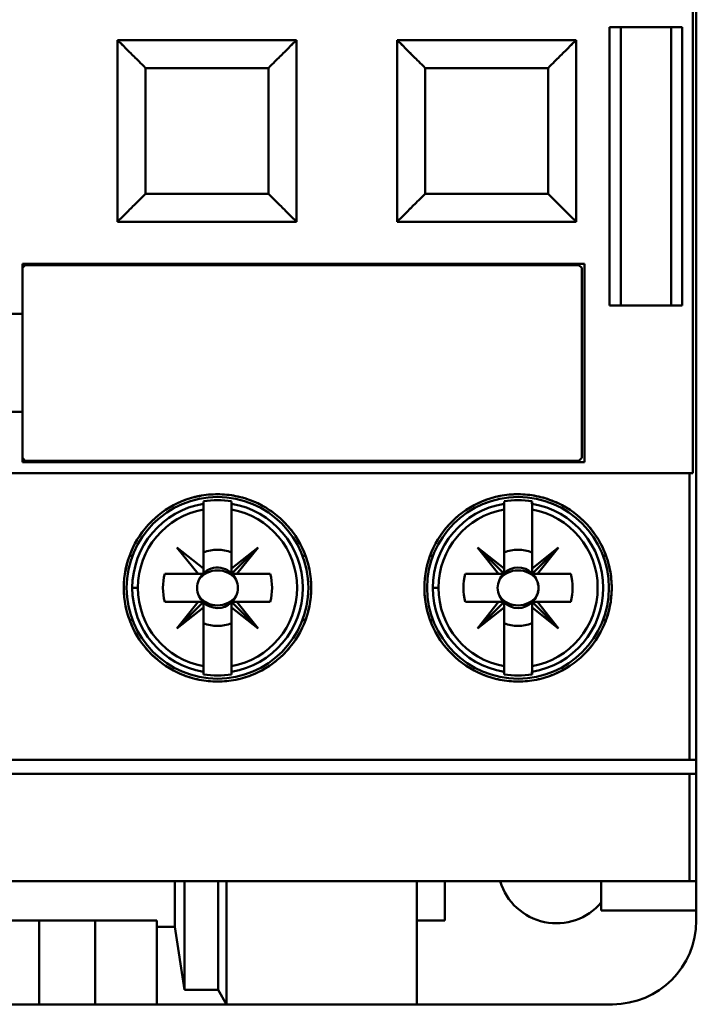
# Model space of a CAD drawing. Units: inches. Extents: x 2.2 to 96.8, y 1.1 to 75.4.
# Drawn here: x 59.2 to 60.2, y 46 to 47.4 of the extents above; entities that cross this region are included whole.
import ezdxf

# ---------------------------------------------------------------- set-up
doc = ezdxf.new("R2010")
doc.units = ezdxf.units.IN
doc.header["$LTSCALE"] = 4.5
doc.header["$MEASUREMENT"] = 0
doc.layers.add('Visible (ANSI)', color=7, linetype='Continuous', lineweight=50)

msp = doc.modelspace()

# ---------------------------------------------------------------- linework, layer by layer
at = {"layer": 'Visible (ANSI)'}
for p, q in [((60.1722, 46.1495), (60.1722, 48.9526)), ((60.1671, 46.7243), (60.1671, 48.3778)), ((60.1671, 48.3778), (60.1671, 46.7243)), ((60.0502, 46.9605), (60.0502, 47.3525)), ((60.0502, 47.3525), (60.1525, 47.3525)), ((60.0502, 47.3525), (60.0502, 46.9605)), ((60.0659, 46.9605), (60.0659, 47.3525)), ((60.1368, 47.3525), (60.1368, 46.9605)), ((60.1368, 46.9605), (60.1368, 47.3525)), ((60.1525, 47.3525), (60.1525, 46.9605)), ((60.1525, 46.9605), (60.1525, 47.3525)), ((59.3572, 47.3345), (59.3572, 47.0786)), ((59.6092, 47.3345), (59.3572, 47.3345)), ((59.6092, 47.0786), (59.6092, 47.3345)), ((59.6092, 47.3345), (59.6092, 47.0786)), ((59.7509, 47.3345), (59.7509, 47.0786)), ((60.0029, 47.3345), (59.7509, 47.3345)), ((60.0029, 47.0786), (60.0029, 47.3345)), ((60.0029, 47.3345), (60.0029, 47.0786)), ((59.5698, 47.2951), (59.3966, 47.2951)), ((59.3966, 47.2951), (59.3966, 47.118)), ((59.3966, 47.118), (59.3966, 47.2951)), ((59.3966, 47.2951), (59.5698, 47.2951)), ((59.5698, 47.118), (59.5698, 47.2951)), ((59.5698, 47.2951), (59.5698, 47.118)), ((59.9635, 47.2951), (59.7903, 47.2951)), ((59.7903, 47.2951), (59.7903, 47.118)), ((59.7903, 47.118), (59.7903, 47.2951)), ((59.7903, 47.2951), (59.9635, 47.2951)), ((59.9635, 47.118), (59.9635, 47.2951)), ((59.9635, 47.2951), (59.9635, 47.118)), ((59.3966, 47.118), (59.5698, 47.118)), ((59.5698, 47.118), (59.3966, 47.118)), ((59.7903, 47.118), (59.9635, 47.118)), ((59.9635, 47.118), (59.7903, 47.118)), ((59.3572, 47.0786), (59.6092, 47.0786)), ((59.7509, 47.0786), (60.0029, 47.0786)), ((59.2234, 46.9487), (59.2234, 47.0195)), ((59.2234, 47.0195), (60.0147, 47.0195)), ((59.2234, 47.0195), (59.2234, 46.9487)), ((60.0147, 47.0195), (59.2234, 47.0195)), ((59.2273, 47.0176), (59.2234, 47.0136)), ((60.0069, 47.0176), (59.2273, 47.0176)), ((60.0108, 47.0136), (60.0069, 47.0176)), ((60.0147, 47.0195), (60.0147, 46.74)), ((60.0147, 46.74), (60.0147, 47.0195)), ((60.0108, 46.7459), (60.0108, 47.0136)), ((59.1525, 46.9487), (59.2234, 46.9487)), ((59.2234, 46.9487), (59.1525, 46.9487)), ((59.2234, 46.9487), (59.2234, 46.8109)), ((59.2234, 46.8109), (59.2234, 46.9487)), ((60.1525, 46.9605), (60.0502, 46.9605)), ((59.2234, 46.8109), (59.1525, 46.8109)), ((59.1525, 46.8109), (59.2234, 46.8109)), ((59.2234, 46.74), (59.2234, 46.8109)), ((59.2234, 46.8109), (59.2234, 46.74)), ((59.2234, 46.7459), (59.2273, 46.742)), ((60.0147, 46.74), (59.2234, 46.74)), ((59.2234, 46.74), (60.0147, 46.74)), ((59.2273, 46.742), (60.0069, 46.742)), ((60.0069, 46.742), (60.0108, 46.7459)), ((58.4103, 46.7243), (60.1625, 46.7243)), ((60.1625, 46.7243), (58.4103, 46.7243)), ((60.1625, 46.3207), (60.1625, 46.7243)), ((60.1625, 46.7243), (60.1671, 46.7243)), ((60.1625, 46.7243), (60.1625, 46.3207)), ((60.1671, 46.7243), (60.1625, 46.7243)), ((59.4783, 46.6847), (59.4783, 46.6812)), ((59.5177, 46.6732), (59.5177, 46.6847)), ((59.9015, 46.6847), (59.9015, 46.6812)), ((59.9409, 46.6732), (59.9409, 46.6847)), ((59.4783, 46.6732), (59.4783, 46.6812)), ((59.4783, 46.6812), (59.4783, 46.6732)), ((59.4783, 46.5903), (59.4783, 46.6732)), ((59.4783, 46.6732), (59.4783, 46.5903)), ((59.5177, 46.6812), (59.5177, 46.6732)), ((59.5177, 46.6732), (59.5177, 46.5903)), ((59.8622, 46.6808), (59.8622, 46.6808)), ((59.9015, 46.6732), (59.9015, 46.6812)), ((59.9015, 46.6812), (59.9015, 46.6732)), ((59.9015, 46.5903), (59.9015, 46.6732)), ((59.9015, 46.6732), (59.9015, 46.5903)), ((59.9409, 46.6812), (59.9409, 46.6732)), ((59.9409, 46.6732), (59.9409, 46.5903)), ((59.4706, 46.5825), (59.4409, 46.6199)), ((59.4409, 46.6199), (59.4783, 46.5903)), ((59.5177, 46.5903), (59.5551, 46.6199)), ((59.5177, 46.5825), (59.5551, 46.6199)), ((59.5551, 46.6199), (59.5177, 46.5903)), ((59.5551, 46.6199), (59.5254, 46.5825)), ((59.9015, 46.5825), (59.8641, 46.6199)), ((59.8641, 46.6199), (59.8938, 46.5825)), ((59.8938, 46.5825), (59.8641, 46.6199)), ((59.8641, 46.6199), (59.9015, 46.5903)), ((59.9783, 46.6199), (59.9409, 46.5825)), ((59.9409, 46.5903), (59.9783, 46.6199)), ((59.9409, 46.5825), (59.9783, 46.6199)), ((59.9783, 46.6199), (59.9409, 46.5903)), ((59.9486, 46.5825), (59.9783, 46.6199)), ((59.9783, 46.6199), (59.9486, 46.5825)), ((59.374, 46.6078), (59.3782, 46.6078)), ((59.3782, 46.6078), (59.374, 46.6078)), ((59.5177, 46.5838), (59.5177, 46.6128)), ((59.6178, 46.6078), (59.622, 46.6078)), ((59.7972, 46.6078), (59.8014, 46.6078)), ((59.8014, 46.6078), (59.7972, 46.6078)), ((59.9409, 46.5838), (59.9409, 46.6128)), ((60.041, 46.6078), (60.0452, 46.6078)), ((59.4783, 46.5903), (59.4783, 46.5825)), ((59.5177, 46.5903), (59.5177, 46.5825)), ((59.9015, 46.5903), (59.9015, 46.5825)), ((59.9409, 46.5903), (59.9409, 46.5825)), ((59.4238, 46.5825), (59.4706, 46.5825)), ((59.4706, 46.5825), (59.4238, 46.5825)), ((59.4783, 46.5825), (59.4706, 46.5825)), ((59.5254, 46.5825), (59.5177, 46.5825)), ((59.5254, 46.5825), (59.5722, 46.5825)), ((59.5722, 46.5825), (59.5254, 46.5825)), ((59.847, 46.5825), (59.8938, 46.5825)), ((59.8938, 46.5825), (59.847, 46.5825)), ((59.8938, 46.5825), (59.9015, 46.5825)), ((59.9015, 46.5825), (59.8938, 46.5825)), ((59.9409, 46.5825), (59.9486, 46.5825)), ((59.9954, 46.5825), (59.9422, 46.5825)), ((59.9486, 46.5825), (59.9954, 46.5825)), ((59.378, 46.5629), (59.3859, 46.5629)), ((59.3859, 46.5629), (59.378, 46.5629)), ((59.8013, 46.5629), (59.8091, 46.5629)), ((59.8091, 46.5629), (59.8013, 46.5629)), ((59.4706, 46.5432), (59.4238, 46.5432)), ((59.4238, 46.5432), (59.477, 46.5432)), ((59.4409, 46.5058), (59.4706, 46.5432)), ((59.4706, 46.5432), (59.4409, 46.5058)), ((59.4409, 46.5058), (59.4783, 46.5432)), ((59.4783, 46.5354), (59.4409, 46.5058)), ((59.4783, 46.5432), (59.4706, 46.5432)), ((59.4783, 46.5432), (59.4783, 46.5354)), ((59.4783, 46.4525), (59.4783, 46.5354)), ((59.4783, 46.5354), (59.4783, 46.4525)), ((59.5177, 46.5432), (59.5254, 46.5432)), ((59.5177, 46.5354), (59.5177, 46.5432)), ((59.5177, 46.5432), (59.5551, 46.5058)), ((59.5254, 46.5432), (59.5177, 46.5432)), ((59.5551, 46.5058), (59.5177, 46.5432)), ((59.5177, 46.5432), (59.5177, 46.5354)), ((59.5551, 46.5058), (59.5177, 46.5354)), ((59.5177, 46.5354), (59.5177, 46.4525)), ((59.5177, 46.4525), (59.5177, 46.5354)), ((59.5177, 46.5354), (59.5551, 46.5058)), ((59.5722, 46.5432), (59.5254, 46.5432)), ((59.5254, 46.5432), (59.5551, 46.5058)), ((59.5254, 46.5432), (59.5722, 46.5432)), ((59.5551, 46.5058), (59.5254, 46.5432)), ((59.8938, 46.5432), (59.847, 46.5432)), ((59.847, 46.5432), (59.9002, 46.5432)), ((59.9015, 46.5432), (59.8641, 46.5058)), ((59.8641, 46.5058), (59.8938, 46.5432)), ((59.8641, 46.5058), (59.9015, 46.5354)), ((59.9015, 46.5354), (59.8641, 46.5058)), ((59.9015, 46.5354), (59.9015, 46.5432)), ((59.9015, 46.5432), (59.9015, 46.5354)), ((59.9015, 46.4525), (59.9015, 46.5354)), ((59.9015, 46.5354), (59.9015, 46.4525)), ((59.9409, 46.5432), (59.9486, 46.5432)), ((59.9409, 46.5354), (59.9409, 46.5432)), ((59.9409, 46.5432), (59.9783, 46.5058)), ((59.9486, 46.5432), (59.9409, 46.5432)), ((59.9783, 46.5058), (59.9409, 46.5432)), ((59.9409, 46.5432), (59.9409, 46.5354)), ((59.9783, 46.5058), (59.9409, 46.5354)), ((59.9409, 46.5354), (59.9409, 46.4525)), ((59.9409, 46.4525), (59.9409, 46.5354)), ((59.9409, 46.5354), (59.9783, 46.5058)), ((59.9954, 46.5432), (59.9486, 46.5432)), ((59.9486, 46.5432), (59.9783, 46.5058)), ((59.9486, 46.5432), (59.9954, 46.5432)), ((59.9783, 46.5058), (59.9486, 46.5432)), ((59.3782, 46.5179), (59.374, 46.5179)), ((59.374, 46.5179), (59.3782, 46.5179)), ((59.622, 46.5179), (59.6178, 46.5179)), ((59.8014, 46.5179), (59.7972, 46.5179)), ((59.7972, 46.5179), (59.8014, 46.5179)), ((60.0452, 46.5179), (60.041, 46.5179)), ((59.4783, 46.4445), (59.4783, 46.4525)), ((59.4783, 46.4525), (59.4783, 46.4445)), ((59.5177, 46.4525), (59.5177, 46.4445)), ((59.5177, 46.4445), (59.5177, 46.4525)), ((59.9015, 46.4445), (59.9015, 46.4525)), ((59.9015, 46.4525), (59.9015, 46.4445)), ((59.9409, 46.4525), (59.9409, 46.4445)), ((59.9409, 46.4445), (59.9409, 46.4525)), ((59.4783, 46.4445), (59.4783, 46.441)), ((59.5177, 46.441), (59.5177, 46.4445)), ((59.8622, 46.4449), (59.8622, 46.4449)), ((59.9015, 46.4445), (59.9015, 46.441)), ((59.9409, 46.441), (59.9409, 46.4445)), ((60.1625, 46.3207), (58.4103, 46.3207)), ((58.4103, 46.3207), (60.1625, 46.3207)), ((60.1722, 46.3207), (60.1625, 46.3207)), ((60.1625, 46.3207), (60.1722, 46.3207)), ((60.1722, 46.3207), (60.1722, 46.301)), ((60.1722, 46.301), (60.1722, 46.3207)), ((58.4103, 46.301), (60.1625, 46.301)), ((60.1625, 46.301), (58.4103, 46.301)), ((60.1625, 46.301), (60.1722, 46.301)), ((60.1625, 46.301), (60.1625, 46.1495)), ((60.1625, 46.1495), (60.1625, 46.301)), ((60.1722, 46.301), (60.1625, 46.301)), ((58.4103, 46.1495), (60.1625, 46.1495)), ((60.1625, 46.1495), (58.4103, 46.1495)), ((59.438, 46.0853), (59.438, 46.1495)), ((59.438, 46.1495), (59.438, 46.0853)), ((59.4517, 46.1495), (59.4517, 45.9967)), ((59.4517, 45.9967), (59.4517, 46.1495)), ((59.499, 46.1495), (59.499, 45.9967)), ((59.499, 45.9967), (59.499, 46.1495)), ((59.5108, 45.9762), (59.5108, 46.1495)), ((59.7785, 45.9762), (59.7785, 46.1495)), ((59.8179, 46.1495), (59.8179, 46.0943)), ((59.8179, 46.0943), (59.8179, 46.1495)), ((60.0383, 46.1495), (60.0383, 46.1084)), ((60.0383, 46.1084), (60.0383, 46.1495)), ((60.1625, 46.1495), (60.1722, 46.1495)), ((60.1722, 46.1495), (60.1625, 46.1495)), ((60.1722, 46.1084), (60.1722, 46.1495)), ((60.0383, 46.1084), (60.1722, 46.1084)), ((60.1722, 46.1084), (60.0383, 46.1084)), ((60.1722, 46.0943), (60.1722, 46.1084)), ((59.1604, 46.0943), (59.4124, 46.0943)), ((59.4124, 46.0943), (59.1604, 46.0943)), ((59.247, 46.0943), (59.247, 45.9762)), ((59.3258, 45.9762), (59.3258, 46.0943)), ((59.4124, 46.0943), (59.4124, 46.0853)), ((59.4124, 46.0853), (59.4124, 46.0943)), ((59.8179, 46.0943), (59.7785, 46.0943)), ((59.7785, 46.0943), (59.8179, 46.0943)), ((59.4124, 46.0853), (59.438, 46.0853)), ((59.438, 46.0853), (59.4124, 46.0853)), ((59.4124, 46.0853), (59.4124, 45.9762)), ((59.4124, 45.9762), (59.4124, 46.0853)), ((59.4517, 45.9967), (59.438, 46.0853)), ((59.438, 46.0853), (59.4517, 45.9967)), ((59.499, 45.9967), (59.4517, 45.9967)), ((59.4517, 45.9967), (59.499, 45.9967)), ((59.5108, 45.9762), (59.499, 45.9967)), ((59.499, 45.9967), (59.5108, 45.9762)), ((59.247, 45.9762), (59.1604, 45.9762)), ((59.1604, 45.9762), (59.247, 45.9762)), ((59.247, 45.9762), (59.3258, 45.9762)), ((59.4124, 45.9762), (59.3258, 45.9762)), ((59.3258, 45.9762), (59.4124, 45.9762)), ((59.5108, 45.9762), (59.4124, 45.9762)), ((59.4124, 45.9762), (59.5108, 45.9762)), ((59.7785, 45.9762), (59.5108, 45.9762)), ((59.5108, 45.9762), (59.7785, 45.9762)), ((59.7785, 45.9762), (60.0541, 45.9762))]:
    msp.add_line(p, q, dxfattribs=at)
for centre in [(59.498, 46.5629), (59.498, 46.5629), (59.9212, 46.5629), (59.9212, 46.5629)]:
    msp.add_circle(centre, 0.128, dxfattribs=at)
for centre, radius, start, end in [((59.498, 46.5629), 0.1235, 80.8265, 99.1735), ((59.498, 46.5629), 0.1235, 80.8265, 99.1735), ((59.9212, 46.5629), 0.1235, 80.8265, 99.1735), ((59.9212, 46.5629), 0.1235, 80.8265, 99.1735), ((59.498, 46.5629), 0.12, 99.4439, 180), ((59.498, 46.5629), 0.12, 99.4439, 260.5561), ((59.498, 46.5629), 0.1121, 100.1113, 180), ((59.498, 46.5629), 0.1121, 100.1113, 259.8887), ((59.498, 46.5629), 0.12, 279.4439, 80.5561), ((59.498, 46.5629), 0.12, 279.4439, 80.5561), ((59.498, 46.5629), 0.1121, 280.1113, 79.8887), ((59.498, 46.5629), 0.1121, 280.1113, 79.8887), ((59.9212, 46.5629), 0.12, 99.4439, 180), ((59.9212, 46.5629), 0.12, 99.4439, 260.5561), ((59.9212, 46.5629), 0.1121, 100.1113, 180), ((59.9212, 46.5629), 0.1121, 100.1113, 259.8887), ((59.9212, 46.5629), 0.12, 279.4439, 80.5561), ((59.9212, 46.5629), 0.12, 279.4439, 80.5561), ((59.9212, 46.5629), 0.1121, 280.1113, 79.8887), ((59.9212, 46.5629), 0.1121, 280.1113, 79.8887), ((59.498, 46.5629), 0.0537, 68.5078, 111.4922), ((59.498, 46.5629), 0.0537, 68.5078, 111.4922), ((59.9212, 46.5629), 0.0537, 68.5078, 111.4922), ((59.9212, 46.5629), 0.0537, 68.5078, 111.4922), ((59.498, 46.5629), 0.0689, 133.863, 136.137), ((59.498, 46.5629), 0.0689, 43.863, 45), ((59.9212, 46.5629), 0.0689, 133.863, 135), ((59.498, 46.5629), 0.0285, 46.2535, 156.3061), ((59.9212, 46.5629), 0.0285, 46.2535, 135), ((59.498, 46.5629), 0.0768, 165.1428, 194.8572), ((59.498, 46.5629), 0.0768, 165.1428, 194.8572), ((59.498, 46.5629), 0.0689, 163.3985, 163.4192), ((59.498, 46.5629), 0.0288, 133.181, 136.819), ((59.498, 46.5629), 0.0285, 23.6939, 45), ((59.498, 46.5629), 0.0288, 43.181, 45), ((59.498, 46.5629), 0.0689, 16.5808, 16.6015), ((59.498, 46.5629), 0.0768, 345.1428, 14.8572), ((59.498, 46.5629), 0.0768, 345.1428, 14.8572), ((59.9212, 46.5629), 0.0768, 165.1428, 194.8572), ((59.9212, 46.5629), 0.0768, 165.1428, 194.8572), ((59.9212, 46.5629), 0.0689, 163.3985, 163.4192), ((59.9212, 46.5629), 0.0285, 136.2535, 156.3061), ((59.9212, 46.5629), 0.0288, 133.181, 135), ((59.9212, 46.5629), 0.0285, 23.6939, 43.7465), ((59.9212, 46.5629), 0.0689, 16.5808, 16.6015), ((59.9212, 46.5629), 0.0768, 345.1428, 14.8572), ((59.9212, 46.5629), 0.0768, 345.1428, 14.8572), ((59.498, 46.5629), 0.12, 180, 260.5561), ((59.498, 46.5629), 0.1121, 180, 259.8887), ((59.9212, 46.5629), 0.12, 180, 260.5561), ((59.9212, 46.5629), 0.1121, 180, 259.8887), ((59.498, 46.5629), 0.0285, 203.6939, 223.7465), ((59.498, 46.5629), 0.0285, 316.2535, 336.3061), ((59.9212, 46.5629), 0.0285, 203.6939, 225), ((59.9212, 46.5629), 0.0285, 316.2535, 336.3061), ((59.498, 46.5629), 0.0689, 196.5808, 196.6015), ((59.498, 46.5629), 0.0288, 225, 226.819), ((59.498, 46.5629), 0.0285, 225, 313.7465), ((59.498, 46.5629), 0.0689, 343.3985, 343.4192), ((59.9212, 46.5629), 0.0689, 196.5808, 196.6015), ((59.9212, 46.5629), 0.0288, 223.181, 225), ((59.9212, 46.5629), 0.0285, 226.2535, 313.7465), ((59.9212, 46.5629), 0.0689, 343.3985, 343.4192), ((59.498, 46.5629), 0.0689, 225, 226.137), ((59.498, 46.5629), 0.0537, 248.5078, 291.4922), ((59.498, 46.5629), 0.0537, 248.5078, 291.4922), ((59.9212, 46.5629), 0.0689, 223.863, 225), ((59.9212, 46.5629), 0.0537, 248.5078, 291.4922), ((59.9212, 46.5629), 0.0537, 248.5078, 291.4922), ((59.498, 46.5629), 0.1235, 260.8265, 279.1735), ((59.498, 46.5629), 0.1235, 260.8265, 279.1735), ((59.9212, 46.5629), 0.1235, 260.8265, 279.1735), ((59.9212, 46.5629), 0.1235, 260.8265, 279.1735), ((59.9754, 46.1731), 0.0827, 196.6015, 319.6324), ((60.0541, 46.0943), 0.1181, 270, 0)]:
    msp.add_arc(centre, radius, start, end, dxfattribs=at)
for centre, major_axis, start_param, end_param in [((108.0496, 50.5803), (-48.57, -3.9279), 6.275654, 6.27648), ((10.9464, 50.5803), (48.57, -3.9279), 0.006706, 0.007531), ((108.4728, 50.5803), (-48.57, -3.9279), 6.275654, 6.27648), ((11.3696, 50.5803), (48.57, -3.9279), 0.006706, 0.007531), ((108.0496, 42.5454), (-48.57, 3.9279), 0.006706, 0.007531), ((10.9464, 42.5454), (48.57, 3.9279), 6.275654, 6.27648), ((108.4728, 42.5454), (-48.57, 3.9279), 0.006706, 0.007531), ((11.3696, 42.5454), (48.57, 3.9279), 6.275654, 6.27648)]:
    msp.add_ellipse(centre, major_axis=major_axis, ratio=0.088024, start_param=start_param, end_param=end_param, dxfattribs=at)
for points, knots in [([(59.3966, 47.2951), (59.3898, 47.302), (59.3847, 47.307), (59.3805, 47.3112), (59.3764, 47.3154), (59.372, 47.3197), (59.3685, 47.3232), (59.365, 47.3268), (59.3621, 47.3296), (59.3602, 47.3316), (59.3583, 47.3335), (59.3572, 47.3345), (59.3572, 47.3345)], [1.570796, 1.570796, 1.570796, 1.570796, 1.963495, 1.963495, 1.963495, 2.356194, 2.356194, 2.356194, 2.748894, 2.748894, 2.748894, 3.141593, 3.141593, 3.141593, 3.141593]), ([(59.3572, 47.3345), (59.3572, 47.3345), (59.3582, 47.3335), (59.3602, 47.3316), (59.3621, 47.3296), (59.365, 47.3267), (59.3685, 47.3232), (59.3721, 47.3197), (59.3763, 47.3154), (59.3805, 47.3112), (59.3847, 47.3071), (59.3898, 47.302), (59.3966, 47.2951)], [-3.141593, -3.141593, -3.141593, -3.141593, -2.748894, -2.748894, -2.748894, -2.356194, -2.356194, -2.356194, -1.963495, -1.963495, -1.963495, -1.570796, -1.570796, -1.570796, -1.570796]), ([(59.6092, 47.3345), (59.6092, 47.3345), (59.6082, 47.3335), (59.6063, 47.3316), (59.6043, 47.3296), (59.6015, 47.3268), (59.5979, 47.3232), (59.5944, 47.3197), (59.5901, 47.3154), (59.5859, 47.3112), (59.5818, 47.307), (59.5767, 47.302), (59.5698, 47.2951)], [3.141593, 3.141593, 3.141593, 3.141593, 3.534292, 3.534292, 3.534292, 3.926991, 3.926991, 3.926991, 4.31969, 4.31969, 4.31969, 4.712389, 4.712389, 4.712389, 4.712389]), ([(59.5698, 47.2951), (59.5767, 47.302), (59.5817, 47.3071), (59.5859, 47.3112), (59.5901, 47.3154), (59.5944, 47.3197), (59.5979, 47.3232), (59.6015, 47.3267), (59.6043, 47.3296), (59.6063, 47.3316), (59.6082, 47.3335), (59.6092, 47.3345), (59.6092, 47.3345)], [-4.712389, -4.712389, -4.712389, -4.712389, -4.31969, -4.31969, -4.31969, -3.926991, -3.926991, -3.926991, -3.534292, -3.534292, -3.534292, -3.141593, -3.141593, -3.141593, -3.141593]), ([(59.7903, 47.2951), (59.7835, 47.302), (59.7784, 47.307), (59.7742, 47.3112), (59.7701, 47.3154), (59.7657, 47.3197), (59.7622, 47.3232), (59.7587, 47.3268), (59.7558, 47.3296), (59.7539, 47.3316), (59.752, 47.3335), (59.7509, 47.3345), (59.7509, 47.3345)], [1.570796, 1.570796, 1.570796, 1.570796, 1.963495, 1.963495, 1.963495, 2.356194, 2.356194, 2.356194, 2.748894, 2.748894, 2.748894, 3.141593, 3.141593, 3.141593, 3.141593]), ([(59.7509, 47.3345), (59.7509, 47.3345), (59.7519, 47.3335), (59.7539, 47.3316), (59.7558, 47.3296), (59.7587, 47.3267), (59.7622, 47.3232), (59.7658, 47.3197), (59.77, 47.3154), (59.7742, 47.3112), (59.7784, 47.3071), (59.7835, 47.302), (59.7903, 47.2951)], [-3.141593, -3.141593, -3.141593, -3.141593, -2.748894, -2.748894, -2.748894, -2.356194, -2.356194, -2.356194, -1.963495, -1.963495, -1.963495, -1.570796, -1.570796, -1.570796, -1.570796]), ([(60.0029, 47.3345), (60.0029, 47.3345), (60.0019, 47.3335), (60, 47.3316), (59.9981, 47.3296), (59.9952, 47.3268), (59.9916, 47.3232), (59.9881, 47.3197), (59.9838, 47.3154), (59.9796, 47.3112), (59.9755, 47.307), (59.9704, 47.302), (59.9635, 47.2951)], [3.141593, 3.141593, 3.141593, 3.141593, 3.534292, 3.534292, 3.534292, 3.926991, 3.926991, 3.926991, 4.31969, 4.31969, 4.31969, 4.712389, 4.712389, 4.712389, 4.712389]), ([(59.9635, 47.2951), (59.9704, 47.302), (59.9754, 47.3071), (59.9796, 47.3112), (59.9838, 47.3154), (59.9881, 47.3197), (59.9916, 47.3232), (59.9952, 47.3267), (59.998, 47.3296), (60, 47.3316), (60.0019, 47.3335), (60.0029, 47.3345), (60.0029, 47.3345)], [-4.712389, -4.712389, -4.712389, -4.712389, -4.31969, -4.31969, -4.31969, -3.926991, -3.926991, -3.926991, -3.534292, -3.534292, -3.534292, -3.141593, -3.141593, -3.141593, -3.141593]), ([(59.3572, 47.0786), (59.3572, 47.0786), (59.3583, 47.0796), (59.3602, 47.0815), (59.3621, 47.0835), (59.365, 47.0863), (59.3685, 47.0899), (59.372, 47.0934), (59.3764, 47.0977), (59.3805, 47.1019), (59.3847, 47.1061), (59.3898, 47.1111), (59.3966, 47.118)], [-6.283185, -6.283185, -6.283185, -6.283185, -5.890486, -5.890486, -5.890486, -5.497787, -5.497787, -5.497787, -5.105088, -5.105088, -5.105088, -4.712389, -4.712389, -4.712389, -4.712389]), ([(59.3966, 47.118), (59.3898, 47.1111), (59.3847, 47.106), (59.3805, 47.1019), (59.3763, 47.0977), (59.3721, 47.0934), (59.3685, 47.0899), (59.365, 47.0864), (59.3621, 47.0835), (59.3602, 47.0815), (59.3582, 47.0796), (59.3572, 47.0786), (59.3572, 47.0786)], [4.712389, 4.712389, 4.712389, 4.712389, 5.105088, 5.105088, 5.105088, 5.497787, 5.497787, 5.497787, 5.890486, 5.890486, 5.890486, 6.283185, 6.283185, 6.283185, 6.283185]), ([(59.5698, 47.118), (59.5767, 47.1111), (59.5818, 47.1061), (59.5859, 47.1019), (59.5901, 47.0977), (59.5944, 47.0934), (59.5979, 47.0899), (59.6015, 47.0863), (59.6043, 47.0835), (59.6063, 47.0815), (59.6082, 47.0796), (59.6092, 47.0786), (59.6092, 47.0786)], [-1.570796, -1.570796, -1.570796, -1.570796, -1.178097, -1.178097, -1.178097, -0.785398, -0.785398, -0.785398, -0.392699, -0.392699, -0.392699, 0, 0, 0, 0]), ([(59.6092, 47.0786), (59.6092, 47.0786), (59.6082, 47.0796), (59.6063, 47.0815), (59.6043, 47.0835), (59.6015, 47.0864), (59.5979, 47.0899), (59.5944, 47.0934), (59.5901, 47.0977), (59.5859, 47.1019), (59.5817, 47.106), (59.5767, 47.1111), (59.5698, 47.118)], [0, 0, 0, 0, 0.392699, 0.392699, 0.392699, 0.785398, 0.785398, 0.785398, 1.178097, 1.178097, 1.178097, 1.570796, 1.570796, 1.570796, 1.570796]), ([(59.7509, 47.0786), (59.7509, 47.0786), (59.752, 47.0796), (59.7539, 47.0815), (59.7558, 47.0835), (59.7587, 47.0863), (59.7622, 47.0899), (59.7657, 47.0934), (59.7701, 47.0977), (59.7742, 47.1019), (59.7784, 47.1061), (59.7835, 47.1111), (59.7903, 47.118)], [-6.283185, -6.283185, -6.283185, -6.283185, -5.890486, -5.890486, -5.890486, -5.497787, -5.497787, -5.497787, -5.105088, -5.105088, -5.105088, -4.712389, -4.712389, -4.712389, -4.712389]), ([(59.7903, 47.118), (59.7835, 47.1111), (59.7784, 47.106), (59.7742, 47.1019), (59.77, 47.0977), (59.7658, 47.0934), (59.7622, 47.0899), (59.7587, 47.0864), (59.7558, 47.0835), (59.7539, 47.0815), (59.7519, 47.0796), (59.7509, 47.0786), (59.7509, 47.0786)], [4.712389, 4.712389, 4.712389, 4.712389, 5.105088, 5.105088, 5.105088, 5.497787, 5.497787, 5.497787, 5.890486, 5.890486, 5.890486, 6.283185, 6.283185, 6.283185, 6.283185]), ([(59.9635, 47.118), (59.9704, 47.1111), (59.9755, 47.1061), (59.9796, 47.1019), (59.9838, 47.0977), (59.9881, 47.0934), (59.9916, 47.0899), (59.9952, 47.0863), (59.9981, 47.0835), (60, 47.0815), (60.0019, 47.0796), (60.0029, 47.0786), (60.0029, 47.0786)], [-1.570796, -1.570796, -1.570796, -1.570796, -1.178097, -1.178097, -1.178097, -0.785398, -0.785398, -0.785398, -0.392699, -0.392699, -0.392699, 0, 0, 0, 0]), ([(60.0029, 47.0786), (60.0029, 47.0786), (60.0019, 47.0796), (60, 47.0815), (59.998, 47.0835), (59.9952, 47.0864), (59.9916, 47.0899), (59.9881, 47.0934), (59.9838, 47.0977), (59.9796, 47.1019), (59.9754, 47.106), (59.9704, 47.1111), (59.9635, 47.118)], [0, 0, 0, 0, 0.392699, 0.392699, 0.392699, 0.785398, 0.785398, 0.785398, 1.178097, 1.178097, 1.178097, 1.570796, 1.570796, 1.570796, 1.570796]), ([(59.3661, 46.5629), (59.3661, 46.5541), (59.367, 46.5456), (59.3686, 46.5371), (59.3703, 46.5287), (59.3729, 46.5203), (59.3762, 46.5123), (59.3795, 46.5043), (59.3835, 46.4968), (59.3883, 46.4896), (59.3931, 46.4824), (59.3987, 46.4756), (59.4048, 46.4695), (59.4109, 46.4635), (59.4175, 46.458), (59.4247, 46.4532), (59.432, 46.4484), (59.4396, 46.4443), (59.4476, 46.441), (59.4555, 46.4377), (59.4638, 46.4352), (59.4723, 46.4335), (59.4808, 46.4318), (59.4894, 46.431), (59.498, 46.431), (59.5066, 46.431), (59.5153, 46.4318), (59.5238, 46.4335), (59.5322, 46.4352), (59.5404, 46.4377), (59.5484, 46.441), (59.5564, 46.4443), (59.5641, 46.4484), (59.5712, 46.4532), (59.5784, 46.4579), (59.585, 46.4634), (59.5912, 46.4695), (59.5974, 46.4757), (59.6028, 46.4824), (59.6076, 46.4895), (59.6124, 46.4966), (59.6165, 46.5043), (59.6198, 46.5123), (59.6231, 46.5203), (59.6256, 46.5285), (59.6273, 46.537), (59.629, 46.5454), (59.6299, 46.5542), (59.6299, 46.5628), (59.6299, 46.5714), (59.6291, 46.58), (59.6274, 46.5885), (59.6257, 46.597), (59.6232, 46.6053), (59.6199, 46.6133), (59.6166, 46.6212), (59.6125, 46.6289), (59.6077, 46.6361), (59.6029, 46.6433), (59.5974, 46.6499), (59.5913, 46.656), (59.5853, 46.6621), (59.5785, 46.6677), (59.5713, 46.6725), (59.5642, 46.6773), (59.5566, 46.6813), (59.5486, 46.6846), (59.5407, 46.6879), (59.5323, 46.6905), (59.5239, 46.6922), (59.5154, 46.6939), (59.5069, 46.6947), (59.4982, 46.6947), (59.4895, 46.6948), (59.4809, 46.6939), (59.4725, 46.6922), (59.464, 46.6906), (59.4557, 46.6881), (59.4477, 46.6848), (59.4397, 46.6815), (59.4321, 46.6774), (59.4249, 46.6726), (59.4178, 46.6679), (59.411, 46.6623), (59.4049, 46.6562), (59.3988, 46.6501), (59.3933, 46.6435), (59.3885, 46.6363), (59.3836, 46.6291), (59.3795, 46.6214), (59.3762, 46.6135), (59.3696, 46.5976), (59.3661, 46.5803), (59.3661, 46.5629)], [0, 0, 0, 0, 0.00065496, 0.00065496, 0.00065496, 0.00130993, 0.00130993, 0.00130993, 0.00196489, 0.00196489, 0.00196489, 0.00261985, 0.00261985, 0.00261985, 0.00327481, 0.00327481, 0.00327481, 0.00392978, 0.00392978, 0.00392978, 0.00458474, 0.00458474, 0.00458474, 0.0052397, 0.0052397, 0.0052397, 0.00589466, 0.00589466, 0.00589466, 0.00654963, 0.00654963, 0.00654963, 0.00720459, 0.00720459, 0.00720459, 0.00785955, 0.00785955, 0.00785955, 0.00851451, 0.00851451, 0.00851451, 0.00916948, 0.00916948, 0.00916948, 0.00982444, 0.00982444, 0.00982444, 0.0104794, 0.0104794, 0.0104794, 0.01113436, 0.01113436, 0.01113436, 0.01178933, 0.01178933, 0.01178933, 0.01244429, 0.01244429, 0.01244429, 0.01309925, 0.01309925, 0.01309925, 0.01375421, 0.01375421, 0.01375421, 0.01440918, 0.01440918, 0.01440918, 0.01506414, 0.01506414, 0.01506414, 0.0157191, 0.0157191, 0.0157191, 0.01637406, 0.01637406, 0.01637406, 0.01702903, 0.01702903, 0.01702903, 0.01768399, 0.01768399, 0.01768399, 0.01833895, 0.01833895, 0.01833895, 0.01899391, 0.01899391, 0.01899391, 0.01964888, 0.01964888, 0.01964888, 0.0209588, 0.0209588, 0.0209588, 0.0209588]), ([(59.3661, 46.5629), (59.3661, 46.5804), (59.3695, 46.5973), (59.3762, 46.6135), (59.3829, 46.6296), (59.3925, 46.6439), (59.4049, 46.6562), (59.4172, 46.6686), (59.4315, 46.6781), (59.4477, 46.6848), (59.4639, 46.6914), (59.4807, 46.6948), (59.4982, 46.6947), (59.5157, 46.6947), (59.5325, 46.6913), (59.5486, 46.6846), (59.5648, 46.6779), (59.579, 46.6684), (59.5913, 46.656), (59.6037, 46.6437), (59.6132, 46.6294), (59.6199, 46.6133), (59.6266, 46.5971), (59.6299, 46.5803), (59.6299, 46.5628), (59.6299, 46.5453), (59.6265, 46.5285), (59.6198, 46.5123), (59.6131, 46.4962), (59.6036, 46.4819), (59.5912, 46.4695), (59.5788, 46.4572), (59.5646, 46.4477), (59.5484, 46.441), (59.5323, 46.4343), (59.5155, 46.431), (59.498, 46.431), (59.4805, 46.431), (59.4637, 46.4343), (59.4476, 46.441), (59.4314, 46.4477), (59.4172, 46.4572), (59.4048, 46.4695), (59.3924, 46.4819), (59.3829, 46.4962), (59.3762, 46.5123), (59.3695, 46.5285), (59.3661, 46.5453), (59.3661, 46.5629)], [-0.0209588, -0.0209588, -0.0209588, -0.0209588, -0.01964888, -0.01964888, -0.01964888, -0.01833895, -0.01833895, -0.01833895, -0.01702903, -0.01702903, -0.01702903, -0.0157191, -0.0157191, -0.0157191, -0.01440918, -0.01440918, -0.01440918, -0.01309925, -0.01309925, -0.01309925, -0.01178933, -0.01178933, -0.01178933, -0.0104794, -0.0104794, -0.0104794, -0.00916948, -0.00916948, -0.00916948, -0.00785955, -0.00785955, -0.00785955, -0.00654963, -0.00654963, -0.00654963, -0.0052397, -0.0052397, -0.0052397, -0.00392978, -0.00392978, -0.00392978, -0.00261985, -0.00261985, -0.00261985, -0.00130993, -0.00130993, -0.00130993, 0, 0, 0, 0]), ([(59.7893, 46.5629), (59.7893, 46.5541), (59.7902, 46.5455), (59.7919, 46.537), (59.7936, 46.5285), (59.7961, 46.5201), (59.7995, 46.5121), (59.8028, 46.5041), (59.8069, 46.4965), (59.8117, 46.4893), (59.8166, 46.4821), (59.8222, 46.4753), (59.8283, 46.4693), (59.8344, 46.4632), (59.8411, 46.4578), (59.8483, 46.453), (59.8555, 46.4482), (59.8632, 46.4441), (59.8711, 46.4409), (59.879, 46.4376), (59.8874, 46.4351), (59.8958, 46.4334), (59.9043, 46.4318), (59.9128, 46.431), (59.9214, 46.431), (59.9299, 46.431), (59.9386, 46.4318), (59.947, 46.4335), (59.9554, 46.4352), (59.9636, 46.4377), (59.9715, 46.4409), (59.9795, 46.4442), (59.9872, 46.4483), (59.9943, 46.4531), (60.0014, 46.4578), (60.0081, 46.4632), (60.0142, 46.4693), (60.0204, 46.4755), (60.0259, 46.4821), (60.0307, 46.4893), (60.0355, 46.4964), (60.0396, 46.5041), (60.043, 46.5121), (60.0463, 46.5201), (60.0488, 46.5284), (60.0505, 46.5369), (60.0522, 46.5453), (60.0531, 46.5541), (60.0531, 46.5628), (60.0531, 46.5715), (60.0523, 46.5801), (60.0506, 46.5886), (60.0489, 46.5971), (60.0463, 46.6055), (60.043, 46.6135), (60.0397, 46.6214), (60.0356, 46.6291), (60.0308, 46.6363), (60.0259, 46.6435), (60.0204, 46.6502), (60.0144, 46.6562), (60.0083, 46.6623), (60.0015, 46.6678), (59.9944, 46.6726), (59.9872, 46.6774), (59.9797, 46.6814), (59.9717, 46.6847), (59.9638, 46.688), (59.9555, 46.6905), (59.9471, 46.6922), (59.9387, 46.6939), (59.9302, 46.6947), (59.9215, 46.6947), (59.9129, 46.6948), (59.9043, 46.6939), (59.8959, 46.6923), (59.8875, 46.6907), (59.8792, 46.6882), (59.8712, 46.6849), (59.8632, 46.6816), (59.8556, 46.6776), (59.8485, 46.6729), (59.8413, 46.6681), (59.8345, 46.6626), (59.8283, 46.6565), (59.8222, 46.6504), (59.8167, 46.6438), (59.8119, 46.6366), (59.807, 46.6294), (59.8029, 46.6217), (59.7995, 46.6137), (59.7929, 46.5978), (59.7893, 46.5804), (59.7893, 46.5629)], [0, 0, 0, 0, 0.0006582, 0.0006582, 0.0006582, 0.0013164, 0.0013164, 0.0013164, 0.0019746, 0.0019746, 0.0019746, 0.00263281, 0.00263281, 0.00263281, 0.00329101, 0.00329101, 0.00329101, 0.00394921, 0.00394921, 0.00394921, 0.00460741, 0.00460741, 0.00460741, 0.00526561, 0.00526561, 0.00526561, 0.00592381, 0.00592381, 0.00592381, 0.00658202, 0.00658202, 0.00658202, 0.00724022, 0.00724022, 0.00724022, 0.00789842, 0.00789842, 0.00789842, 0.00855662, 0.00855662, 0.00855662, 0.00921482, 0.00921482, 0.00921482, 0.00987302, 0.00987302, 0.00987302, 0.01053122, 0.01053122, 0.01053122, 0.01118943, 0.01118943, 0.01118943, 0.01184763, 0.01184763, 0.01184763, 0.01250583, 0.01250583, 0.01250583, 0.01316403, 0.01316403, 0.01316403, 0.01382223, 0.01382223, 0.01382223, 0.01448043, 0.01448043, 0.01448043, 0.01513863, 0.01513863, 0.01513863, 0.01579684, 0.01579684, 0.01579684, 0.01645504, 0.01645504, 0.01645504, 0.01711324, 0.01711324, 0.01711324, 0.01777144, 0.01777144, 0.01777144, 0.01842964, 0.01842964, 0.01842964, 0.01908784, 0.01908784, 0.01908784, 0.01974605, 0.01974605, 0.01974605, 0.02106245, 0.02106245, 0.02106245, 0.02106245]), ([(59.7893, 46.5629), (59.7893, 46.5805), (59.7927, 46.5974), (59.7995, 46.6137), (59.8063, 46.6299), (59.8159, 46.6441), (59.8283, 46.6565), (59.8407, 46.6688), (59.855, 46.6783), (59.8712, 46.6849), (59.8873, 46.6915), (59.9041, 46.6948), (59.9215, 46.6947), (59.9389, 46.6947), (59.9557, 46.6913), (59.9717, 46.6847), (59.9878, 46.678), (60.002, 46.6685), (60.0144, 46.6562), (60.0268, 46.6439), (60.0363, 46.6296), (60.043, 46.6134), (60.0498, 46.5972), (60.0531, 46.5804), (60.0531, 46.5628), (60.0531, 46.5452), (60.0497, 46.5283), (60.043, 46.5121), (60.0362, 46.496), (60.0267, 46.4817), (60.0143, 46.4694), (60.0019, 46.4571), (59.9877, 46.4476), (59.9716, 46.4409), (59.9555, 46.4343), (59.9388, 46.431), (59.9214, 46.431), (59.904, 46.4309), (59.8872, 46.4342), (59.8711, 46.4409), (59.855, 46.4475), (59.8407, 46.457), (59.8283, 46.4693), (59.8158, 46.4816), (59.8062, 46.4959), (59.7995, 46.5121), (59.7927, 46.5283), (59.7893, 46.5453), (59.7893, 46.5629)], [-0.02106245, -0.02106245, -0.02106245, -0.02106245, -0.01974605, -0.01974605, -0.01974605, -0.01842964, -0.01842964, -0.01842964, -0.01711324, -0.01711324, -0.01711324, -0.01579684, -0.01579684, -0.01579684, -0.01448043, -0.01448043, -0.01448043, -0.01316403, -0.01316403, -0.01316403, -0.01184763, -0.01184763, -0.01184763, -0.01053122, -0.01053122, -0.01053122, -0.00921482, -0.00921482, -0.00921482, -0.00789842, -0.00789842, -0.00789842, -0.00658202, -0.00658202, -0.00658202, -0.00526561, -0.00526561, -0.00526561, -0.00394921, -0.00394921, -0.00394921, -0.00263281, -0.00263281, -0.00263281, -0.0013164, -0.0013164, -0.0013164, 0, 0, 0, 0]), ([(59.5241, 46.5743), (59.5214, 46.5785), (59.5176, 46.5818), (59.5128, 46.5841), (59.5081, 46.5864), (59.5032, 46.5875), (59.498, 46.5875), (59.4927, 46.5875), (59.4878, 46.5864), (59.4831, 46.584), (59.4784, 46.5817), (59.4746, 46.5785), (59.4719, 46.5743)], [0.001899455, 0.001899455, 0.001899455, 0.001899455, 0.002284368, 0.002284368, 0.002284368, 0.002669281, 0.002669281, 0.002669281, 0.003054195, 0.003054195, 0.003054195, 0.003439108, 0.003439108, 0.003439108, 0.003439108]), ([(59.9473, 46.5743), (59.9446, 46.5785), (59.9408, 46.5818), (59.9361, 46.5841), (59.9313, 46.5864), (59.9264, 46.5875), (59.9212, 46.5875), (59.916, 46.5875), (59.9111, 46.5864), (59.9063, 46.584), (59.9016, 46.5817), (59.8978, 46.5785), (59.8952, 46.5743)], [0.001899455, 0.001899455, 0.001899455, 0.001899455, 0.002284368, 0.002284368, 0.002284368, 0.002669281, 0.002669281, 0.002669281, 0.003054195, 0.003054195, 0.003054195, 0.003439108, 0.003439108, 0.003439108, 0.003439108]), ([(59.4719, 46.5514), (59.4702, 46.555), (59.4693, 46.5589), (59.4693, 46.5629), (59.4693, 46.5668), (59.4702, 46.5707), (59.4719, 46.5743)], [-0.0006151371, -0.0006151371, -0.0006151371, -0.0006151371, -0.000316482, -0.000316482, -0.000316482, -0.000017827, -0.000017827, -0.000017827, -0.000017827]), ([(59.4719, 46.5743), (59.4701, 46.5707), (59.4693, 46.5669), (59.4693, 46.5629), (59.4693, 46.5589), (59.4701, 46.555), (59.4719, 46.5514)], [0.000017827, 0.000017827, 0.000017827, 0.000017827, 0.000316482, 0.000316482, 0.000316482, 0.0006151371, 0.0006151371, 0.0006151371, 0.0006151371]), ([(59.8952, 46.5514), (59.8934, 46.555), (59.8925, 46.5589), (59.8925, 46.5629), (59.8925, 46.5668), (59.8934, 46.5707), (59.8952, 46.5743)], [-0.0006151371, -0.0006151371, -0.0006151371, -0.0006151371, -0.000316482, -0.000316482, -0.000316482, -0.000017827, -0.000017827, -0.000017827, -0.000017827]), ([(59.8952, 46.5743), (59.8934, 46.5707), (59.8925, 46.5669), (59.8925, 46.5629), (59.8925, 46.5589), (59.8934, 46.555), (59.8952, 46.5514)], [0.000017827, 0.000017827, 0.000017827, 0.000017827, 0.000316482, 0.000316482, 0.000316482, 0.0006151371, 0.0006151371, 0.0006151371, 0.0006151371]), ([(59.4719, 46.5514), (59.4746, 46.5472), (59.4784, 46.5439), (59.4832, 46.5416), (59.4879, 46.5393), (59.4928, 46.5382), (59.498, 46.5382), (59.5033, 46.5382), (59.5082, 46.5393), (59.5129, 46.5417), (59.5176, 46.544), (59.5214, 46.5472), (59.5241, 46.5514)], [0.004048997, 0.004048997, 0.004048997, 0.004048997, 0.004434416, 0.004434416, 0.004434416, 0.004819835, 0.004819835, 0.004819835, 0.005205253, 0.005205253, 0.005205253, 0.005590672, 0.005590672, 0.005590672, 0.005590672]), ([(59.8952, 46.5514), (59.8978, 46.5472), (59.9016, 46.5439), (59.9064, 46.5416), (59.9111, 46.5393), (59.916, 46.5382), (59.9213, 46.5382), (59.9265, 46.5382), (59.9314, 46.5393), (59.9361, 46.5417), (59.9409, 46.544), (59.9446, 46.5472), (59.9473, 46.5514)], [0.004048997, 0.004048997, 0.004048997, 0.004048997, 0.004434416, 0.004434416, 0.004434416, 0.004819835, 0.004819835, 0.004819835, 0.005205253, 0.005205253, 0.005205253, 0.005590672, 0.005590672, 0.005590672, 0.005590672])]:
    msp.add_open_spline(points, degree=3, knots=knots, dxfattribs=at)
for points in [[(59.5241, 46.5743), (59.5258, 46.5707), (59.5267, 46.5668), (59.5267, 46.5629)], [(59.5267, 46.5629), (59.5267, 46.5668), (59.5258, 46.5707), (59.5241, 46.5743)], [(59.9473, 46.5743), (59.949, 46.5707), (59.95, 46.5668), (59.95, 46.5629)], [(59.95, 46.5629), (59.95, 46.5668), (59.9491, 46.5707), (59.9473, 46.5743)], [(59.5267, 46.5629), (59.5267, 46.5589), (59.5258, 46.555), (59.5241, 46.5514)], [(59.5241, 46.5514), (59.5258, 46.555), (59.5267, 46.5589), (59.5267, 46.5629)], [(59.95, 46.5629), (59.95, 46.5589), (59.949, 46.555), (59.9473, 46.5514)], [(59.9473, 46.5514), (59.9491, 46.555), (59.95, 46.5589), (59.95, 46.5629)]]:
    msp.add_open_spline(points, degree=3, dxfattribs=at)

doc.saveas('drawing.dxf')
